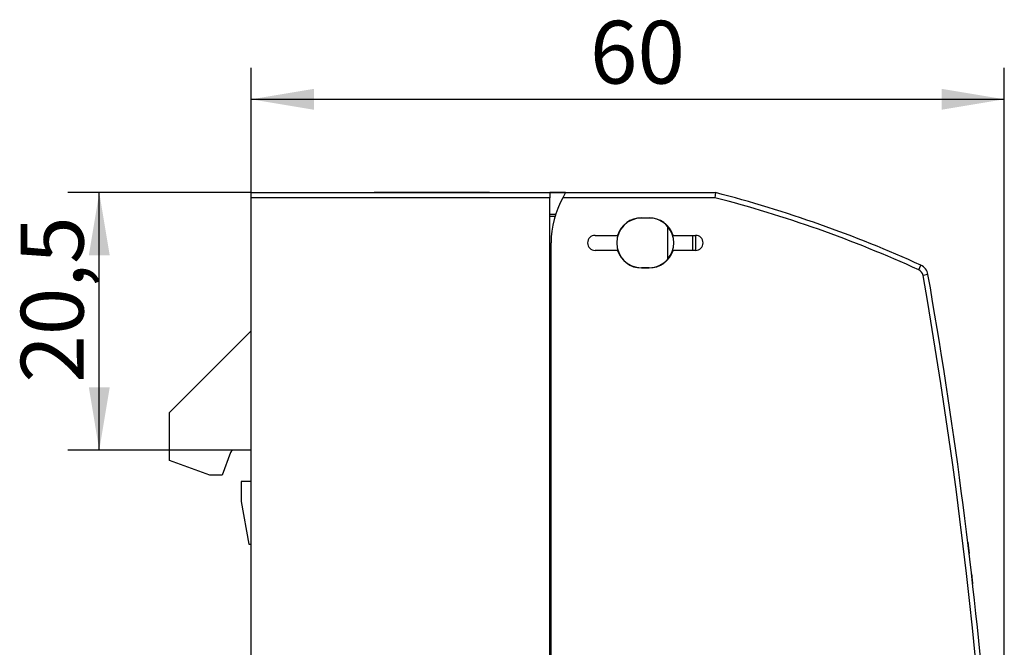
# Model space of a CAD drawing. Units: millimetres. Extents: x 0 to 420, y 0 to 297.
# Drawn here: x 290 to 368, y 154 to 204 of the extents above; entities that cross this region are included whole.
import ezdxf
from ezdxf.enums import TextEntityAlignment as Align

# ---------------------------------------------------------------- set-up
doc = ezdxf.new("R2010")
doc.units = ezdxf.units.MM
for name, color, linetype in [('$TD_AUDIT_GENERATED_(2B5)', 7, 'Continuous'), ('C98130-A7800-C02', 7, 'Continuous'), ('Default', 7, 'Continuous'), ('FCI-71918-150BLF', 7, 'Continuous')]:
    doc.layers.add(name, color=color, linetype=linetype)
doc.styles.add('SEACAD_Solid_Edge_ISO', font='seiso.ttf')
doc.dimstyles.new('Siemens', dxfattribs={"dimtxt": 5, "dimasz": 5, "dimexe": 2.5, "dimexo": 0, "dimgap": 2.5, "dimtad": 1, "dimtxsty": 'SEACAD_Solid_Edge_ISO', "dimblk1": '_SE_FILLED', "dimblk2": '_SE_FILLED', "dimsah": 1, "dimcen": 2.5, "dimadec": 1, "dimazin": 0, "dimtfac": 1, "dimtmove": 0, "dimatfit": 3, "dimfxl": 1, "dimtolj": 1, "dimarcsym": 0})

# ---------------------------------------------------------------- blocks, each defined once
blk = doc.blocks.new('SE2')
at = {"layer": '$TD_AUDIT_GENERATED_(2B5)', "color": 7, "linetype": 'Continuous'}
for p, q in [((332.09, 171.449), (331.99, 171.449)), ((331.99, 153.049), (332.09, 153.049)), ((332.09, 152.949), (331.99, 152.949))]:
    blk.add_line(p, q, dxfattribs=at)
at = {"layer": 'C98130-A7800-C02', "color": 7, "linetype": 'Continuous'}
for p, q in [((308.19, 189.949), (331.99, 189.949)), ((308.19, 189.549), (308.19, 189.949)), ((331.99, 189.949), (331.99, 189.549)), ((333.246, 189.949), (331.99, 189.949)), ((333.246, 189.949), (345.19, 189.949)), ((345.19, 189.949), (345.139, 189.549)), ((331.99, 189.549), (308.19, 189.549)), ((308.19, 114.349), (308.19, 189.549)), ((331.99, 114.349), (331.99, 189.549)), ((345.139, 189.549), (333.011, 189.549)), ((331.99, 188.227), (332.443, 188.223)), ((332.391, 188.051), (331.99, 188.053)), ((339.29, 187.949), (339.89, 187.949)), ((339.89, 187.924), (339.29, 187.924)), ((341.365, 187.262), (341.365, 184.635)), ((332.09, 114.349), (332.09, 185.949)), ((335.59, 186.549), (337.382, 186.549)), ((341.798, 186.549), (343.59, 186.549)), ((343.39, 185.349), (343.39, 186.549)), ((343.59, 186.549), (343.59, 185.349)), ((337.382, 185.349), (335.59, 185.349)), ((343.59, 185.349), (341.798, 185.349)), ((339.29, 183.974), (339.89, 183.974)), ((339.89, 183.949), (339.29, 183.949)), ((361.372, 183.804), (361.538, 184.168)), ((362.109, 183.432), (361.715, 183.362)), ((301.69, 172.449), (308.19, 178.949)), ((331.99, 178.444), (332.09, 178.445)), ((332.09, 178.149), (331.99, 178.149)), ((332.09, 176.949), (331.99, 176.949)), ((301.69, 168.613), (301.69, 172.449)), ((331.99, 171.949), (332.09, 171.949)), ((308.19, 169.449), (306.828, 169.449)), ((306.546, 169.251), (305.89, 167.449)), ((304.89, 167.449), (301.69, 168.613)), ((305.89, 167.449), (304.89, 167.449)), ((308.19, 166.949), (307.39, 166.949)), ((307.39, 166.949), (307.39, 165.449)), ((307.398, 165.362), (307.999, 161.949)), ((307.999, 161.949), (308.19, 161.949)), ((331.99, 137.912), (332.09, 137.949)), ((301.756, 133.954), (304.529, 134.963)), ((304.529, 134.963), (306.414, 135.649)), ((306.689, 135.223), (304.682, 134.493)), ((306.414, 135.649), (306.614, 135.649)), ((306.614, 135.649), (306.689, 135.223)), ((306.79, 134.649), (306.689, 135.223)), ((304.682, 134.493), (306.87, 134.562)), ((308.19, 134.649), (306.79, 134.649)), ((306.87, 134.562), (306.866, 134.064)), ((301.69, 133.949), (308.19, 134.005)), ((301.69, 114.349), (301.69, 133.949)), ((306.866, 134.064), (303.76, 133.967)), ((306.865, 133.994), (306.866, 134.064)), ((331.99, 121.985), (332.09, 121.949)), ((331.99, 117.849), (332.09, 117.822)), ((332.09, 117.488), (331.99, 117.542)), ((301.69, 113.949), (301.69, 114.349)), ((301.69, 114.349), (308.19, 114.349)), ((308.19, 113.949), (301.69, 113.949)), ((308.19, 114.349), (331.99, 114.349)), ((308.19, 113.949), (308.19, 114.349)), ((332.032, 113.949), (308.19, 113.949)), ((331.99, 114.349), (331.99, 113.991)), ((332.132, 113.949), (332.032, 113.949)), ((332.09, 113.991), (332.09, 114.349)), ((332.09, 114.349), (366.79, 114.349)), ((366.39, 113.949), (332.132, 113.949)), ((366.39, 113.949), (366.79, 114.349)), ((366.39, 111.349), (366.39, 113.949)), ((366.79, 114.349), (366.79, 111.349)), ((367.79, 111.349), (367.79, 113.949)), ((368.19, 113.949), (367.79, 113.949)), ((368.19, 113.949), (368.19, 111.349)), ((366.39, 111.349), (366.79, 111.349)), ((366.79, 111.349), (367.79, 111.349)), ((366.79, 110.949), (366.79, 111.349)), ((367.79, 110.949), (366.79, 110.949)), ((368.19, 111.349), (367.79, 111.349)), ((367.79, 110.949), (367.79, 111.349))]:
    blk.add_line(p, q, dxfattribs=at)
for centre, radius, start, end in [((339.59, 185.949), 7.5, 147.76905, 151.3146), ((320.153, 93.134), 100, 65.55298, 75.5005), ((339.59, 185.949), 7.5, 151.3146, 180), ((320.153, 93.134), 99.6, 65.55298, 75.47125), ((339.29, 185.949), 1.975, 90, 270), ((339.29, 185.949), 2, 90, 162.5424), ((339.89, 185.949), 2, 17.4576, 90), ((339.89, 185.949), 1.975, 41.68301, 90), ((339.89, 185.949), 1.975, 318.31699, 41.68301), ((335.59, 185.949), 0.6, 90, 270), ((343.59, 185.949), 0.6, 270, 90), ((339.29, 185.949), 2, 197.4576, 270), ((339.89, 185.949), 2, 270, 342.5424), ((339.89, 185.949), 1.975, 270, 318.31699), ((361.124, 183.258), 0.6, 10.00342, 65.55298), ((361.124, 183.258), 1, 10.00342, 65.55298), ((-31.81, 113.949), 399.6, 0, 10.00342), ((-31.81, 113.949), 400, 0, 10.00342), ((306.828, 169.149), 0.3, 90, 160), ((307.89, 165.449), 0.5, 180, 190), ((366.79, 111.349), 0.4, 180, 270), ((367.79, 111.349), 0.4, 270, 0)]:
    blk.add_arc(centre, radius, start, end, dxfattribs=at)
for centre, major_axis, ratio, start_param, end_param in [((304.7, 134.493), (0.171, -0.47), 0.032797, 3.141593, 4.700452), ((304.703, 134.494), (-3.025, -0.595), 0.000918, -1.564116, -0.417638)]:
    blk.add_ellipse(centre, major_axis=major_axis, ratio=ratio, start_param=start_param, end_param=end_param, dxfattribs=at)
for points, knots in [([(365.278, 162.128), (365.292, 162.016), (365.305, 161.905), (365.33, 161.693), (365.342, 161.593), (365.363, 161.42), (365.372, 161.347), (365.384, 161.246), (365.387, 161.218), (365.387, 161.218)], [0, 0, 0, 0, 0.25, 0.25, 0.5, 0.5, 0.75, 0.75, 1, 1, 1, 1]), ([(365.577, 159.594), (365.601, 159.384), (365.625, 159.177), (365.65, 158.955), (365.657, 158.895), (365.666, 158.815), (365.668, 158.794), (365.668, 158.794)], [0, 0, 0, 0, 0.5, 0.5, 0.75, 0.75, 1, 1, 1, 1])]:
    blk.add_open_spline(points, degree=3, knots=knots, dxfattribs=at)
for points in [[(331.99, 113.991), (331.99, 113.962), (332.003, 113.949), (332.032, 113.949)], [(332.132, 113.949), (332.103, 113.949), (332.09, 113.962), (332.09, 113.991)]]:
    blk.add_open_spline(points, degree=3, dxfattribs=at)
at = {"layer": 'FCI-71918-150BLF', "color": 7, "linetype": 'Continuous'}
for p, q in [((317.99, 189.954), (317.99, 189.949)), ((327.19, 189.954), (317.99, 189.954)), ((327.19, 189.954), (327.19, 189.949)), ((327.19, 189.954), (335.39, 189.954)), ((335.39, 189.954), (335.39, 189.949))]:
    blk.add_line(p, q, dxfattribs=at)
blk = doc.blocks.new('DMBLK4')
at = {"layer": 'Default', "linetype": 'Continuous'}
for points in [[(313.19, 198.216), (308.19, 197.383), (313.19, 196.549)], [(363.19, 198.216), (363.19, 196.549), (368.19, 197.383)]]:
    blk.add_hatch(color=7, dxfattribs=at).paths.add_polyline_path(points)
at = {"layer": 'Default', "color": 7, "linetype": 'Continuous'}
for p, q in [((308.19, 189.549), (308.19, 199.883)), ((368.19, 112.649), (368.19, 199.883)), ((308.19, 197.383), (368.19, 197.383))]:
    blk.add_line(p, q, dxfattribs=at)
at = {"layer": 'Default', "color": 7, "linetype": 'Continuous', "style": 'SEACAD_Solid_Edge_ISO'}
blk.add_text('60', height=5, dxfattribs=at).set_placement((335.179, 203.633), align=Align.TOP_LEFT)
blk = doc.blocks.new('_SE_FILLED')
at = {"color": 0}
blk.add_line((0, 0), (-1, 0), dxfattribs=at)
blk.add_solid([(0, 0), (-1, -0.1665), (-1, 0.1665), (0, 0)], dxfattribs=at)
blk = doc.blocks.new('DMBLK5')
at = {"layer": 'Default', "linetype": 'Continuous'}
for points in [[(295.259, 184.949), (296.926, 184.949), (296.092, 189.949)], [(295.259, 174.449), (296.092, 169.449), (296.926, 174.449)]]:
    blk.add_hatch(color=7, dxfattribs=at).paths.add_polyline_path(points)
at = {"layer": 'Default', "color": 7, "linetype": 'Continuous'}
for p, q in [((308.19, 189.949), (293.592, 189.949)), ((296.092, 169.449), (296.092, 189.949)), ((306.828, 169.449), (293.592, 169.449))]:
    blk.add_line(p, q, dxfattribs=at)
at = {"layer": 'Default', "color": 7, "linetype": 'Continuous', "style": 'SEACAD_Solid_Edge_ISO'}
blk.add_text('20,5', height=5, rotation=90, dxfattribs=at).set_placement((289.842, 174.812), align=Align.TOP_LEFT)

msp = doc.modelspace()

# ---------------------------------------------------------------- block references
at = {"layer": 'Default'}
msp.add_blockref('SE2', (0, 0), dxfattribs=at)

# ---------------------------------------------------------------- dimensions: what is measured, and where the dimension line sits
at = {"layer": 'Default', "color": 7, "linetype": 'Continuous'}
dim = msp.add_linear_dim(base=(368.19, 197.383), p1=(308.19, 189.549), p2=(368.19, 112.649), text='\\A1;<>', dimstyle='Siemens', dxfattribs=at)
dim.commit()
dim.dimension.update_dxf_attribs({"geometry": 'DMBLK4', "text_midpoint": (338.19, 197.383), "dimtype": 160})
dim = msp.add_linear_dim(base=(296.092, 189.949), p1=(306.828, 169.449), p2=(308.19, 189.949), angle=90, text='\\A1;<>', dimstyle='Siemens', dxfattribs=at)
dim.commit()
dim.dimension.update_dxf_attribs({"geometry": 'DMBLK5', "text_midpoint": (296.092, 179.699), "dimtype": 160})

doc.saveas('drawing.dxf')
